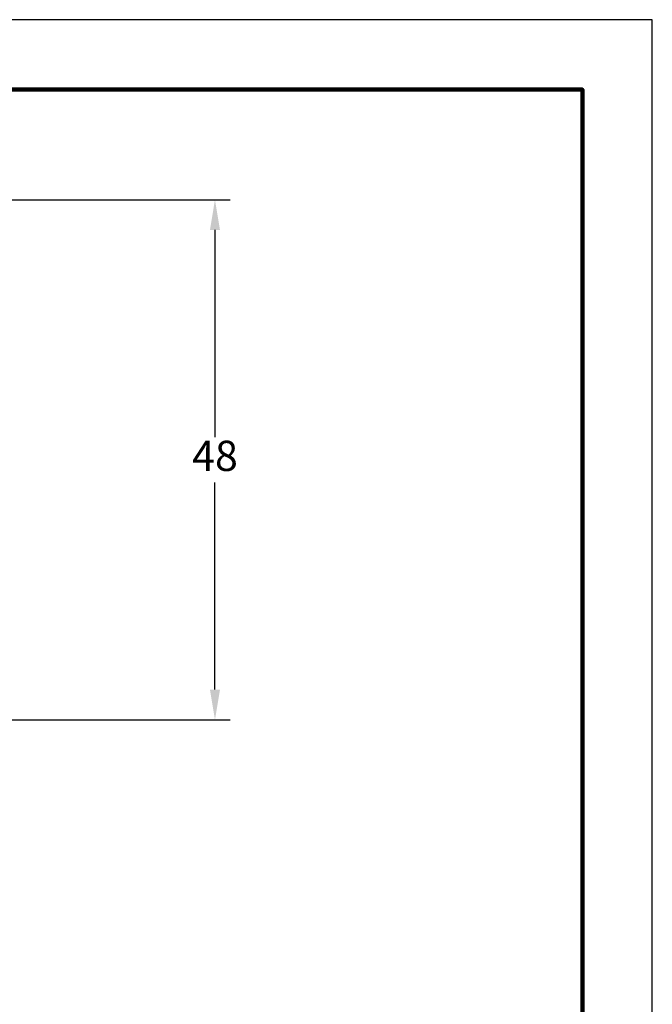
# Model space of a CAD drawing. Units: inches. Extents: x 152 to 376, y 106 to 280.
# Drawn here: x 324 to 376, y 198 to 280 of the extents above; entities that cross this region are included whole.
import ezdxf

# ---------------------------------------------------------------- set-up
doc = ezdxf.new("R2010")
doc.units = ezdxf.units.IN
doc.header["$MEASUREMENT"] = 0
for name, color, linetype in [('DIMS', 1, 'Continuous'), ('PLOT BORDER', 3, 'Continuous'), ('TITLE BLOCK', 4, 'Continuous')]:
    doc.layers.add(name, color=color, linetype=linetype)
doc.dimstyles.new('ISO-25', dxfattribs={"dimtxt": 2.5, "dimasz": 2.5, "dimexe": 1.25, "dimexo": 0.625, "dimtad": 0, "dimtih": 1, "dimtoh": 1, "dimdsep": 46, "dimtxsty": 'Standard', "dimcen": 2.5, "dimadec": 0, "dimazin": 0, "dimtfac": 1, "dimtmove": 0, "dimatfit": 3, "dimfxl": 1, "dimarcsym": 0})

# ---------------------------------------------------------------- blocks, each defined once
blk = doc.blocks.new('*D7')
at = {"layer": 'DEFPOINTS', "color": 0}
for p in [(321.3759963151892, 264.8744830341229), (340.2861008554628, 264.8744830341229), (311.5599677694354, 221.8745916673824)]:
    blk.add_point(p, dxfattribs=at)
at = {"layer": 'DIMS', "color": 0, "lineweight": -2}
for p, q in [((322.0009963151892, 264.8744830341229), (341.5361008554628, 264.8744830341229)), ((340.2861008554628, 262.3744830341229), (340.2861008554628, 245.2495373507527)), ((340.2861008554628, 224.3745916673824), (340.2861008554628, 241.4995373507527)), ((312.1849677694354, 221.8745916673824), (341.5361008554628, 221.8745916673824))]:
    blk.add_line(p, q, dxfattribs=at)
at = {"layer": 'DIMS', "color": 0}
for points in [[(339.8694341887961, 262.3744830341229), (340.7027675221295, 262.3744830341229), (340.2861008554628, 264.8744830341229)], [(339.8694341887961, 224.3745916673824), (340.7027675221295, 224.3745916673824), (340.2861008554628, 221.8745916673824)]]:
    blk.add_solid(points, dxfattribs=at)
at = {"layer": 'DIMS', "color": 0, "insert": (340.2861008554627, 243.3745373507527), "char_height": 2.5, "attachment_point": 5}
blk.add_mtext('48', dxfattribs=at)

msp = doc.modelspace()

# ---------------------------------------------------------------- linework, layer by layer
at = {"layer": 'PLOT BORDER'}
for p, q in [((376.4624713578514, 279.7550284263607), (152.0946664631906, 279.7550284263607)), ((376.4624713578514, 106.3799064623049), (376.4624713578514, 279.7550284263607))]:
    msp.add_line(p, q, dxfattribs=at)
at = {"layer": 'TITLE BLOCK', "lineweight": 100}
msp.add_lwpolyline([(157.875971069132, 273.9737238204202), (370.6811667519114, 273.9737238204202), (370.6811667519114, 112.1612110682449), (157.875971069132, 112.1612110682449)], close=True, dxfattribs=at)

# ---------------------------------------------------------------- dimensions: what is measured, and where the dimension line sits
at = {"layer": 'DIMS'}
dim = msp.add_linear_dim(base=(340.2861008554628, 264.8744830341229), p1=(311.5599677694354, 221.8745916673824), p2=(321.3759963151892, 264.8744830341229), angle=270, text='48', dimstyle='ISO-25', dxfattribs=at)
dim.commit()
dim.dimension.update_dxf_attribs({"geometry": '*D7', "text_midpoint": (340.2861008554627, 243.3745373507527)})

doc.saveas('drawing.dxf')
